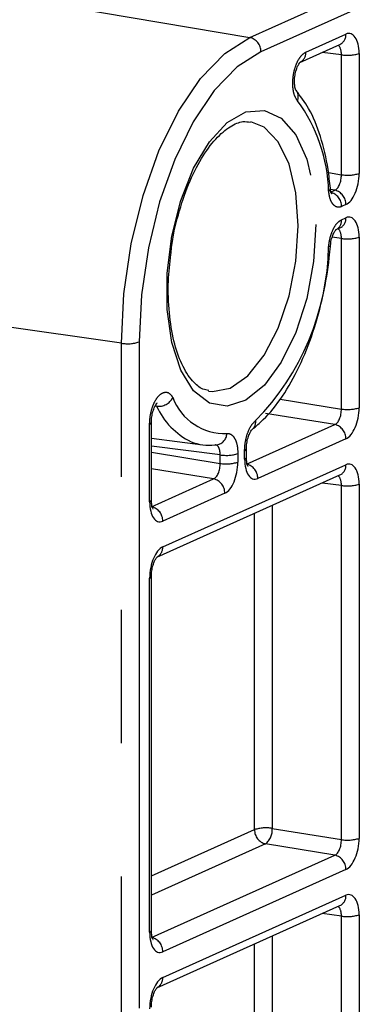
# Model space of a CAD drawing. Extents: x 5 to 415, y 5 to 292.
# Drawn here: x 191 to 194, y 28 to 38 of the extents above; entities that cross this region are included whole.
import ezdxf

# ---------------------------------------------------------------- set-up
doc = ezdxf.new("R2010")
doc.units = 0
doc.linetypes.add('PHANTOM', pattern=[12.7, 6.35, -1.27, 1.27, -1.27, 1.27, -1.27])
doc.layers.get('0').update_dxf_attribs({"linetype": 'CONTINUOUS'})

msp = doc.modelspace()

# ---------------------------------------------------------------- linework, layer by layer
at = {"color": 0, "linetype": 'PHANTOM'}
for p, q in [((193.261447, 37.526853), (196.747947, 39.089808)), ((196.856901, 38.954353), (193.36781, 37.390236)), ((190.879878, 37.929095), (193.261447, 37.526853)), ((193.79645, 37.387312), (194.179248, 37.558915)), ((194.135375, 37.361377), (193.950934, 37.384283)), ((194.135375, 36.218446), (194.135375, 37.361377)), ((194.304229, 37.373498), (194.304229, 36.230566)), ((194.011937, 36.238534), (194.135375, 36.218446)), ((194.030916, 36.050895), (194.072885, 36.069709)), ((194.072885, 36.069709), (194.032162, 36.076337)), ((194.179248, 35.933093), (194.137279, 35.914279)), ((194.137279, 35.789361), (194.179248, 35.808175)), ((194.135375, 35.610637), (194.047381, 35.621566)), ((194.135375, 33.984742), (194.135375, 35.610637)), ((194.304229, 35.622757), (194.304229, 33.996862)), ((192.036558, 34.611445), (189.630988, 34.956562)), ((192.036558, 23.178952), (192.036558, 34.611445)), ((192.205412, 34.623565), (192.205412, 23.191073)), ((193.550894, 34.079861), (194.135375, 33.984742)), ((192.373268, 34.011016), (192.358485, 34.01254)), ((194.072885, 33.836007), (193.413003, 33.943395)), ((192.306392, 33.101257), (192.306392, 33.840764)), ((193.231259, 33.458716), (194.072885, 33.836007)), ((194.179248, 33.69939), (193.337622, 33.322099)), ((192.32314, 33.573165), (192.979125, 33.46641)), ((192.979125, 33.46641), (192.979125, 33.547488)), ((193.147979, 33.559608), (193.147979, 33.47853)), ((193.212642, 33.507517), (193.212642, 33.588595)), ((192.431373, 32.670179), (194.179248, 33.45373)), ((192.916635, 33.317674), (192.32314, 33.414259)), ((192.32501, 33.052456), (192.916635, 33.317674)), ((194.135375, 33.256193), (193.950934, 33.279099)), ((194.135375, 29.879557), (194.135375, 33.256193)), ((194.304229, 33.268314), (194.304229, 29.891677)), ((193.022998, 33.181057), (192.431373, 32.915839)), ((193.475494, 33.065964), (193.475494, 29.986946)), ((193.306638, 29.974826), (193.306638, 32.990269)), ((192.306392, 28.996072), (192.306392, 32.372708)), ((192.323138, 29.533935), (193.306638, 29.974826)), ((193.475494, 29.986946), (194.135375, 29.879557)), ((193.413003, 29.838211), (192.323139, 29.349639)), ((194.072885, 29.730821), (193.413003, 29.838211)), ((192.32501, 28.94727), (194.072885, 29.730821)), ((194.179248, 29.594206), (192.431373, 28.810655)), ((192.431373, 28.564995), (194.179248, 29.348546)), ((194.135375, 29.151007), (193.950934, 29.173913)), ((194.135375, 23.118077), (194.135375, 29.151007)), ((194.304229, 29.163128), (194.304229, 23.130197)), ((193.475494, 28.96078), (193.475494, 23.225466)), ((193.306638, 23.213346), (193.306638, 28.885085))]:
    msp.add_line(p, q, dxfattribs=at)
at = {"color": 0, "linetype": 'CONTINUOUS'}
for p, q in [((193.739331, 37.289425), (194.122128, 37.461028)), ((194.080159, 35.691474), (194.122128, 35.710288)), ((192.323138, 33.117433), (192.323138, 33.85694)), ((192.323139, 33.706226), (192.814122, 33.642836)), ((193.229389, 33.523694), (193.229389, 33.604772)), ((192.374253, 32.572291), (194.122128, 33.355843)), ((192.323138, 29.012248), (192.323138, 32.388884)), ((192.374253, 28.467107), (194.122128, 29.250659))]:
    msp.add_line(p, q, dxfattribs=at)
at = {"color": 0, "linetype": 'PHANTOM', "flags": 128}
for points in [[(192.036558, 34.611445), (192.060094, 35.083639), (192.129797, 35.558789), (192.242989, 36.018634), (192.39532, 36.445503), (192.580936, 36.822993), (192.792702, 37.136596), (193.022483, 37.37426), (193.261447, 37.526853)], [(193.36781, 37.390236), (193.141038, 37.245429), (192.92298, 37.01989), (192.722016, 36.722286), (192.545871, 36.364055), (192.401311, 35.958963), (192.293894, 35.522578), (192.227747, 35.071669), (192.205412, 34.623565)], [(193.892911, 35.742273), (193.870524, 35.389881), (193.804767, 35.039558), (193.699775, 34.713317), (193.562141, 34.431657), (193.400516, 34.212276), (193.225055, 34.068958), (193.046782, 34.010708), (192.8769, 34.041187), (192.726081, 34.158478), (192.603803, 34.355213), (192.51775, 34.61903), (192.473328, 34.933353), (192.473328, 35.278429), (192.51775, 35.63258), (192.603803, 35.97355), (192.726081, 36.279917), (192.8769, 36.532428), (193.046782, 36.71522), (193.225055, 36.816805), (193.400516, 36.8308), (193.562141, 36.756327), (193.699775, 36.598067), (193.804767, 36.36596), (193.870524, 36.074593), (193.892911, 35.742273)], [(193.724059, 35.730153), (193.701906, 36.045278), (193.63696, 36.319067), (193.533645, 36.532861), (193.399003, 36.672091), (193.271766, 36.72376)], [(192.866693, 34.15542), (192.905687, 34.150164), (193.073948, 34.182799), (193.242208, 34.301022), (193.399003, 34.496778), (193.533645, 34.756726), (193.63696, 35.063149), (193.701906, 35.395167), (193.724059, 35.730153)], [(192.979125, 33.547488), (192.650669, 33.589242), (192.32314, 33.630895)]]:
    msp.add_lwpolyline(points, dxfattribs=at)
at = {"color": 0, "linetype": 'CONTINUOUS', "flags": 128}
for points in [[(194.030288, 35.537926), (194.029245, 35.536052), (194.023819, 35.533654), (194.013953, 35.531795)], [(192.926772, 33.643142), (192.947844, 33.642767), (192.948967, 33.642878)]]:
    msp.add_lwpolyline(points, dxfattribs=at)
at = {"color": 0, "linetype": 'PHANTOM'}
for centre, radius, start, end in [((194.075911, 37.553606), 0.103473, 296.5294496, 2.9409632), ((193.230008, 37.392663), 0.137824, 358.9911932, 76.8138434), ((193.693114, 37.382003), 0.103473, 296.5294496, 2.9409632), ((194.194395, 37.721394), 0.364822, 260.6898928, 287.5212914), ((193.628125, 36.961219), 0.096469, 337.1873393, 40.2862175), ((192.473118, 36.013257), 1.541583, 1.7849357, 36.2042077), ((194.194395, 36.578462), 0.364822, 260.6898928, 287.5212914), ((193.999479, 35.916707), 0.137822, 358.9907658, 76.8146366), ((194.041448, 35.935521), 0.137822, 358.9907658, 76.8146366), ((194.034068, 35.78402), 0.103349, 295.953521, 2.9622537), ((194.075911, 35.802866), 0.103473, 296.5294496, 2.9409632), ((194.194395, 35.970654), 0.364822, 260.6898928, 287.5212914), ((191.57378, 35.581675), 2.440684, 315.5922147, 358.8289559), ((192.095578, 34.971462), 0.364822, 260.6898928, 287.5212914), ((192.388791, 34.168126), 0.157875, 264.3573969, 331.7716448), ((193.022192, 34.27819), 0.527695, 200.4923269, 272.2893885), ((193.000716, 34.292777), 0.687808, 204.1828907, 244.2685216), ((194.194395, 34.344759), 0.364822, 260.6898928, 287.5212914), ((192.302101, 33.861857), 0.021525, 281.4992384, 347.7097324), ((193.226197, 33.861377), 0.091993, 309.8442758, 7.7495874), ((194.041445, 33.701816), 0.137825, 358.9914188, 76.8136179), ((192.929868, 33.754727), 0.113467, 279.6900433, 358.0751008), ((193.208354, 33.609685), 0.021521, 281.4927382, 347.7104727), ((193.038145, 33.907504), 0.364822, 260.6898928, 287.5212914), ((193.20815, 33.528924), 0.021873, 281.8495242, 346.1643063), ((193.038145, 33.826426), 0.364822, 260.6898928, 287.5212914), ((193.199819, 33.324525), 0.137825, 358.9914188, 76.8136179), ((194.075906, 33.448424), 0.103478, 296.531263, 2.9396082), ((192.885195, 33.183483), 0.137825, 358.9914188, 76.8136179), ((194.194395, 33.61621), 0.364822, 260.6898928, 287.5212914), ((192.3019, 33.122663), 0.021873, 281.850947, 346.16459), ((192.293569, 32.918265), 0.137825, 358.9914188, 76.8136179), ((192.327817, 32.664926), 0.103689, 297.5352565, 2.9041822), ((192.301962, 32.394017), 0.021765, 281.7435167, 346.6395953), ((193.444439, 29.9724), 0.137822, 178.9912738, 256.8152389), ((193.416472, 29.626929), 0.364823, 80.6896808, 107.5212626), ((193.298205, 29.973938), 0.177765, 310.224401, 4.1963189), ((194.194395, 30.239574), 0.364822, 260.6898928, 287.5212914), ((194.041449, 29.596633), 0.137821, 358.9908915, 76.8148767), ((194.075906, 29.34324), 0.103478, 296.531263, 2.9396082), ((194.194395, 29.511024), 0.364822, 260.6898928, 287.5212914), ((192.3019, 29.017478), 0.021873, 281.850947, 346.16459), ((192.293573, 28.813082), 0.137821, 358.9908915, 76.8148767), ((192.327817, 28.559742), 0.103689, 297.5352565, 2.9041822)]:
    msp.add_arc(centre, radius, start, end, dxfattribs=at)
at = {"color": 0, "linetype": 'CONTINUOUS'}
for centre, radius, start, end in [((193.997706, 36.089394), 0.032476, 300.0199373, 359.0337556), ((192.869374, 34.069155), 0.429862, 247.0996737, 277.6734761)]:
    msp.add_arc(centre, radius, start, end, dxfattribs=at)
at = {"color": 0, "linetype": 'PHANTOM'}
for centre, major_axis, ratio, start_param, end_param in [((194.17921, 37.31738), (0.036995, 0.247308), 0.48287982, 5.01280254, 6.58329428), ((194.070957, 37.333556), (0.021665, 0.123231), 0.4925335, 5.02563792, 6.09679813), ((194.070957, 36.190771), (0.016749, 0.123907), 0.50224434, 3.43440782, 5.00489956), ((194.17921, 36.174595), (0.03691, 0.247277), 0.48304597, 3.44160192, 5.01209366), ((194.17921, 35.566639), (0.036995, 0.247308), 0.48287982, 5.01280254, 6.58329428), ((194.070957, 35.582815), (0.021665, 0.123231), 0.4925335, 5.02563792, 6.09679813), ((194.070957, 33.957067), (0.016749, 0.123907), 0.50224434, 3.43440782, 5.00489956), ((194.17921, 33.940891), (0.03691, 0.247277), 0.48304597, 3.44160192, 5.01209366), ((192.914707, 33.438735), (0.016749, 0.123907), 0.50224434, 3.43440782, 5.00489956), ((193.02296, 33.422558), (0.03691, 0.247277), 0.48304597, 3.44160192, 5.01209366), ((193.337661, 33.563635), (0.036995, 0.247308), 0.48287982, 1.87120989, 3.44170163), ((194.17921, 33.212195), (0.036995, 0.247308), 0.48287982, 5.01280254, 6.58329428), ((194.070957, 33.228371), (0.021665, 0.123231), 0.4925335, 5.02563792, 6.09679813), ((192.431411, 33.157374), (0.036995, 0.247308), 0.48287982, 1.87120989, 3.44170163), ((192.431411, 32.428678), (0.03691, 0.247277), 0.48304597, 0.30000926, 1.870501), ((194.070957, 29.851883), (0.016749, 0.123907), 0.50224434, 3.43440782, 5.00489956), ((194.17921, 29.835706), (0.03691, 0.247277), 0.48304597, 3.44160192, 5.01209366), ((194.17921, 29.10701), (0.036995, 0.247308), 0.48287982, 5.01280254, 6.58329428), ((194.070957, 29.123186), (0.021665, 0.123231), 0.4925335, 5.02563792, 6.09679813), ((192.431411, 29.052189), (0.036995, 0.247308), 0.48287982, 1.87120989, 3.44170163), ((192.431411, 28.323493), (0.03691, 0.247277), 0.48304597, 0.30000926, 1.870501)]:
    msp.add_ellipse(centre, major_axis=major_axis, ratio=ratio, start_param=start_param, end_param=end_param, dxfattribs=at)
for points, knots in [([(193.717048, 36.923816), (193.714162, 36.927382), (193.700726, 36.943983), (193.681949, 36.986918), (193.669877, 37.060571), (193.672101, 37.144025), (193.688325, 37.227811), (193.716768, 37.301912), (193.754225, 37.360369), (193.782375, 37.378331), (193.79645, 37.387312)], [0, 0, 0, 0, 0.03761088, 0.17509579, 0.31243857, 0.44974057, 0.58712066, 0.72466292, 0.86233233, 1, 1, 1, 1]), ([(194.137279, 35.914279), (194.134846, 35.913276), (194.118431, 35.906504), (194.088102, 35.906715), (194.052217, 35.934764), (194.024881, 35.987103), (194.017596, 36.036551), (194.013953, 36.061274)], [0, 0, 0, 0, 0.04168205, 0.28124385, 0.52080874, 0.760405, 1, 1, 1, 1]), ([(194.013953, 35.531795), (194.014393, 35.536615), (194.017355, 35.56914), (194.029326, 35.630081), (194.057691, 35.704046), (194.095119, 35.762455), (194.123226, 35.780392), (194.137279, 35.789361)], [0, 0, 0, 0, 0.04168155, 0.28124284, 0.52080692, 0.76040709, 1, 1, 1, 1]), ([(192.306392, 33.840764), (192.306501, 33.848206), (192.307009, 33.882851), (192.315608, 33.947345), (192.339543, 34.026315), (192.373918, 34.090794), (192.414812, 34.133533), (192.457407, 34.149171), (192.497859, 34.137895), (192.517879, 34.108267), (192.527889, 34.093453)], [0, 0, 0, 0, 0.03761231, 0.17509569, 0.31243803, 0.44974029, 0.58712075, 0.72466197, 0.86233225, 1, 1, 1, 1]), ([(193.212642, 33.588595), (193.212687, 33.593315), (193.212991, 33.625164), (193.220137, 33.686957), (193.242984, 33.766525), (193.27642, 33.834323), (193.303706, 33.860629), (193.317349, 33.873781)], [0, 0, 0, 0, 0.04167956, 0.28124233, 0.52081184, 0.76040906, 1, 1, 1, 1]), ([(193.043271, 33.750916), (193.045665, 33.75114), (193.061813, 33.752656), (193.090581, 33.742424), (193.122285, 33.701841), (193.143834, 33.639196), (193.146597, 33.586137), (193.147979, 33.559608)], [0, 0, 0, 0, 0.04168173, 0.28124265, 0.52081156, 0.76040557, 1, 1, 1, 1]), ([(192.979125, 33.547488), (192.9786, 33.560755), (192.977549, 33.587286), (192.966874, 33.618249), (192.952155, 33.638423), (192.939856, 33.640929), (192.934386, 33.642044)], [0, 0, 0, 0, 0.26313564, 0.52622993, 0.78928908, 1, 1, 1, 1])]:
    msp.add_open_spline(points, degree=3, knots=knots, dxfattribs=at)
at = {"color": 0, "linetype": 'CONTINUOUS'}
for points, knots in [([(193.702524, 37.022692), (193.702839, 37.022318), (193.704139, 37.020779), (193.698187, 37.031022), (193.692133, 37.053927), (193.687419, 37.091107), (193.688543, 37.140105), (193.697432, 37.194866), (193.712862, 37.242434), (193.728774, 37.273864), (193.741625, 37.290272), (193.742666, 37.290921), (193.743158, 37.291228)], [0, 0, 0, 0, 0.02959842, 0.12181859, 0.21384602, 0.32006428, 0.44518401, 0.57866667, 0.71459035, 0.82424272, 0.91704867, 1, 1, 1, 1]), ([(194.030214, 36.088465), (194.023695, 36.148783), (194.004693, 36.324589), (193.941372, 36.589674), (193.838051, 36.844707), (193.744621, 36.967443), (193.702801, 37.022381)], [0, 0, 0, 0, 0.15593706, 0.45450818, 0.75583504, 1, 1, 1, 1]), ([(192.509011, 35.457041), (192.510849, 35.47921), (192.521515, 35.607864), (192.577263, 35.841326), (192.673381, 36.132681), (192.797812, 36.380252), (192.936249, 36.568889), (193.076223, 36.68569), (193.18769, 36.732429), (193.243873, 36.72246), (193.267008, 36.718356)], [0, 0, 0, 0, 0.03070354, 0.17818117, 0.32537565, 0.47158353, 0.61611566, 0.75858635, 0.90059242, 1, 1, 1, 1]), ([(194.04379, 36.03194), (194.043991, 36.031727), (194.045685, 36.029932), (194.039612, 36.039236), (194.033786, 36.059177), (194.031577, 36.079486), (194.030541, 36.089012)], [0, 0, 0, 0, 0.045897947, 0.387021388, 0.712478373, 1, 1, 1, 1]), ([(194.030885, 35.537749), (194.032291, 35.552084), (194.035527, 35.585078), (194.048837, 35.631588), (194.065171, 35.668024), (194.078387, 35.688394), (194.085817, 35.694595), (194.084064, 35.693555), (194.083739, 35.693362)], [0, 0, 0, 0, 0.185273624, 0.426439605, 0.628531277, 0.80160642, 0.96324592, 1, 1, 1, 1]), ([(193.285099, 33.790718), (193.320564, 33.820301), (193.422675, 33.905475), (193.577347, 34.098752), (193.738065, 34.381649), (193.869937, 34.711336), (193.965914, 35.064967), (194.012658, 35.345688), (194.026888, 35.500757), (194.030283, 35.537759)], [0, 0, 0, 0, 0.09220019, 0.26546336, 0.43960117, 0.61295466, 0.78553188, 0.94882538, 1, 1, 1, 1]), ([(192.870609, 34.162047), (192.851933, 34.164362), (192.800503, 34.170738), (192.711379, 34.245948), (192.610558, 34.399966), (192.532781, 34.625627), (192.488786, 34.8977), (192.477778, 35.182037), (192.499416, 35.37256), (192.509011, 35.457041)], [0, 0, 0, 0, 0.08632377, 0.23770768, 0.40041754, 0.55742431, 0.71469237, 0.87349172, 1, 1, 1, 1]), ([(192.323706, 33.857195), (192.323889, 33.869988), (192.324323, 33.900408), (192.333641, 33.949774), (192.348457, 33.99482), (192.364085, 34.025532), (192.376331, 34.040993), (192.37774, 34.042071), (192.378358, 34.042543)], [0, 0, 0, 0, 0.15330519, 0.36454557, 0.55865492, 0.73201061, 0.88255087, 1, 1, 1, 1]), ([(193.229952, 33.605023), (193.230137, 33.617778), (193.230577, 33.648132), (193.24019, 33.69922), (193.2558, 33.745223), (193.271724, 33.775445), (193.283404, 33.789367), (193.283843, 33.789639), (193.284017, 33.789747)], [0, 0, 0, 0, 0.15336169, 0.36498469, 0.58063374, 0.74861572, 0.9006975, 1, 1, 1, 1]), ([(193.244063, 33.439831), (193.24427, 33.439618), (193.245984, 33.43786), (193.240257, 33.446092), (193.234214, 33.467686), (193.22991, 33.495927), (193.229524, 33.516477), (193.229389, 33.523694)], [0, 0, 0, 0, 0.03597663, 0.29842929, 0.55309142, 0.84306732, 1, 1, 1, 1]), ([(192.337813, 33.03357), (192.338019, 33.033358), (192.339734, 33.031599), (192.334008, 33.039833), (192.327963, 33.061424), (192.32366, 33.089666), (192.323274, 33.110216), (192.323138, 33.117433)], [0, 0, 0, 0, 0.03597671, 0.29841975, 0.55309049, 0.843067, 1, 1, 1, 1]), ([(192.323138, 32.388884), (192.323866, 32.406207), (192.325363, 32.441824), (192.337084, 32.494557), (192.352942, 32.536583), (192.367662, 32.562744), (192.378085, 32.574281), (192.377706, 32.573923), (192.377565, 32.57379)], [0, 0, 0, 0, 0.20267511, 0.41670835, 0.6056824, 0.77052249, 0.91468185, 1, 1, 1, 1]), ([(192.337813, 28.928385), (192.338019, 28.928173), (192.339734, 28.926409), (192.334008, 28.934649), (192.327963, 28.95624), (192.32366, 28.984481), (192.323274, 29.005031), (192.323138, 29.012248)], [0, 0, 0, 0, 0.03597469, 0.29841733, 0.55309687, 0.84306723, 1, 1, 1, 1]), ([(192.323138, 28.283698), (192.323866, 28.301022), (192.325363, 28.336639), (192.337084, 28.389373), (192.352942, 28.431399), (192.367662, 28.45756), (192.378085, 28.469097), (192.377706, 28.468739), (192.377565, 28.468606)], [0, 0, 0, 0, 0.20268074, 0.41671247, 0.60568518, 0.77052411, 0.91468245, 1, 1, 1, 1])]:
    msp.add_open_spline(points, degree=3, knots=knots, dxfattribs=at)

doc.saveas('drawing.dxf')
